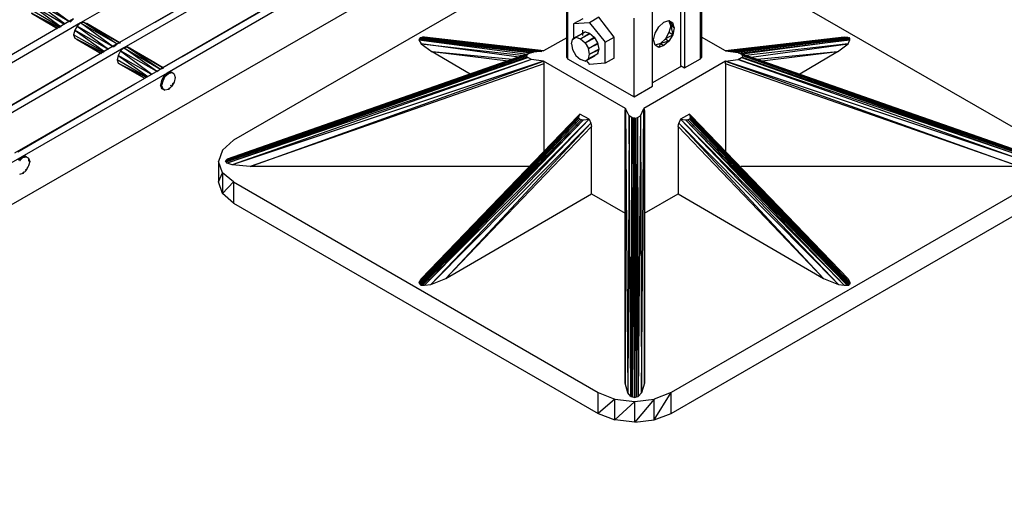
# Model space of a CAD drawing. Extents: x -4.72 to 4.78, y 4.52 to 11.86.
# Drawn here: x 0.89 to 2.62, y 8.09 to 8.92 of the extents above; entities that cross this region are included whole.
import ezdxf

# ---------------------------------------------------------------- set-up
doc = ezdxf.new("R2010")
doc.units = 0
doc.header["$MEASUREMENT"] = 0
doc.layers.get('0').update_dxf_attribs({"linetype": 'CONTINUOUS'})

msp = doc.modelspace()

# ---------------------------------------------------------------- linework, layer by layer
for p, q in [((2.3022, 9.4149), (0.0022, 8.0879)), ((1.2562, 9.0599), (1.0002, 8.9129)), ((1.8702, 9.0549), (1.2682, 8.7069)), ((2.6732, 8.7069), (2.0742, 9.0529)), ((1.3202, 9.0229), (1.0642, 8.8759)), ((1.3322, 9.0169), (1.0762, 8.8689)), ((1.1312, 8.9139), (1.2922, 9.0069)), ((1.8522, 8.9909), (1.8522, 8.8519)), ((1.8522, 8.8519), (1.8522, 8.9909)), ((1.8522, 8.9899), (1.8522, 8.8519)), ((1.8522, 8.9899), (1.8522, 8.8519)), ((1.8522, 8.9899), (1.8532, 8.8499)), ((1.8532, 8.9889), (1.8532, 8.8499)), ((2.0862, 8.8499), (2.0882, 8.9899)), ((2.0862, 8.8499), (2.0862, 8.9889)), ((2.0882, 8.9909), (2.0882, 8.8519)), ((2.0882, 8.8519), (2.0882, 8.9909)), ((2.0882, 8.9899), (2.0882, 8.8519)), ((2.0882, 8.8519), (2.0882, 8.9899)), ((1.3962, 8.9799), (1.1402, 8.8319)), ((1.4082, 8.9729), (1.1522, 8.8249)), ((2.0512, 8.9759), (2.0512, 8.8379)), ((2.0582, 8.9719), (2.0582, 8.8339)), ((0.9812, 8.9149), (0.9242, 8.9569)), ((1.1792, 8.8539), (1.3672, 8.9629)), ((0.9642, 8.9059), (0.9132, 8.9359)), ((0.9722, 8.9099), (0.9142, 8.9439)), ((0.9142, 8.9439), (0.9662, 8.9059)), ((0.9812, 8.9149), (0.9192, 8.9509)), ((0.9192, 8.9509), (0.9732, 8.9109)), ((2.0022, 8.8019), (2.0022, 8.9399)), ((0.9882, 8.9199), (0.7332, 8.7719)), ((0.9602, 8.9029), (0.9142, 8.9299)), ((0.9142, 8.9299), (0.9632, 8.9049)), ((0.9142, 8.9299), (0.9602, 8.9029)), ((0.9822, 8.9139), (0.9882, 8.9199)), ((1.8802, 8.9199), (1.8642, 8.9109)), ((1.9082, 8.9229), (1.8922, 8.9129)), ((1.9352, 8.8879), (1.9082, 8.9229)), ((1.9702, 8.7829), (1.9702, 8.9209)), ((1.0002, 8.9129), (0.7452, 8.7649)), ((0.9942, 8.9069), (0.9902, 8.8999)), ((1.0002, 8.9129), (0.9942, 8.9069)), ((1.0572, 8.8709), (0.9942, 8.9069)), ((0.9942, 8.9069), (1.0492, 8.8669)), ((1.0002, 8.9129), (1.0062, 8.9139)), ((1.0572, 8.8709), (1.0002, 8.9129)), ((1.0002, 8.9129), (1.0642, 8.8759)), ((1.0062, 8.9139), (1.0112, 8.9119)), ((1.0062, 8.9139), (1.0112, 8.9119)), ((1.0692, 8.8779), (1.0062, 8.9139)), ((1.0062, 8.9139), (1.0692, 8.8779)), ((1.0062, 8.9139), (1.0642, 8.8759)), ((1.0112, 8.9119), (1.0692, 8.8779)), ((1.0692, 8.8779), (1.0112, 8.9119)), ((1.0122, 8.9109), (1.0112, 8.9119)), ((1.0112, 8.9119), (1.0562, 8.8849)), ((1.0562, 8.8849), (1.0112, 8.9119)), ((1.8922, 8.9129), (1.8642, 8.9109)), ((1.8642, 8.9109), (1.8642, 8.8849)), ((1.8922, 8.9129), (1.9192, 8.8789)), ((2.0072, 8.8949), (2.0132, 8.9059)), ((2.0132, 8.9059), (2.0222, 8.9139)), ((2.0222, 8.9139), (2.0312, 8.9169)), ((2.0312, 8.9169), (2.0382, 8.9129)), ((2.0342, 8.9079), (2.0312, 8.9169)), ((2.0312, 8.9169), (2.0402, 8.9039)), ((2.0312, 8.9169), (2.0382, 8.9129)), ((2.0342, 8.9079), (2.0312, 8.8959)), ((2.0402, 8.9039), (2.0342, 8.9079)), ((2.0342, 8.9079), (2.0382, 8.8919)), ((2.0402, 8.9039), (2.0382, 8.9129)), ((2.0402, 8.9039), (2.0382, 8.8919)), ((0.9902, 8.8999), (0.9882, 8.8919)), ((0.9882, 8.8919), (0.9902, 8.8859)), ((1.0412, 8.8619), (0.9882, 8.8919)), ((1.0492, 8.8659), (0.9902, 8.8999)), ((0.9902, 8.8999), (1.0422, 8.8629)), ((0.9902, 8.8859), (0.9942, 8.8839)), ((0.9942, 8.8839), (0.9902, 8.8859)), ((1.0372, 8.8589), (0.9902, 8.8859)), ((0.9902, 8.8859), (1.0402, 8.8609)), ((1.0372, 8.8589), (0.9902, 8.8859)), ((0.9942, 8.8839), (0.9952, 8.8839)), ((0.9942, 8.8839), (1.0372, 8.8589)), ((1.0372, 8.8589), (0.9942, 8.8839)), ((0.9942, 8.8839), (1.0362, 8.8589)), ((1.0362, 8.8589), (0.9942, 8.8839)), ((1.5942, 8.8849), (1.5932, 8.8829)), ((1.5952, 8.8869), (1.5942, 8.8849)), ((1.7982, 8.8619), (1.5942, 8.8849)), ((1.5942, 8.8849), (1.7932, 8.8609)), ((1.5962, 8.8869), (1.5952, 8.8869)), ((1.8042, 8.8629), (1.5952, 8.8869)), ((1.5952, 8.8869), (1.7992, 8.8619)), ((1.5992, 8.8879), (1.5962, 8.8869)), ((1.8042, 8.8629), (1.5962, 8.8869)), ((1.5962, 8.8869), (1.8082, 8.8629)), ((1.6032, 8.8879), (1.5992, 8.8879)), ((1.5992, 8.8879), (1.8112, 8.8639)), ((1.8092, 8.8639), (1.5992, 8.8879)), ((1.8122, 8.8639), (1.6032, 8.8879)), ((1.8522, 8.8869), (1.8112, 8.8639)), ((1.8602, 8.8759), (1.8622, 8.8839)), ((1.8622, 8.8839), (1.8682, 8.8879)), ((1.8682, 8.8879), (1.8622, 8.8839)), ((1.8852, 8.8969), (1.8682, 8.8879)), ((1.8682, 8.8879), (1.8852, 8.8969)), ((1.8682, 8.8879), (1.8762, 8.8849)), ((1.8762, 8.8849), (1.8922, 8.8949)), ((1.8932, 8.8939), (1.8762, 8.8849)), ((1.8762, 8.8849), (1.8842, 8.8779)), ((1.8852, 8.8969), (1.8782, 8.8939)), ((1.8782, 8.8939), (1.8842, 8.8969)), ((1.8852, 8.8969), (1.8782, 8.8939)), ((1.8782, 8.8939), (1.8842, 8.8969)), ((1.8782, 8.8929), (1.8782, 8.8939)), ((1.8782, 8.8939), (1.8792, 8.8939)), ((1.8802, 8.8909), (1.8802, 8.8999)), ((1.8842, 8.8969), (1.8922, 8.8949)), ((1.8842, 8.8779), (1.9002, 8.8879)), ((1.8842, 8.8779), (1.9012, 8.8869)), ((1.9022, 8.8869), (1.8842, 8.8779)), ((1.8922, 8.8949), (1.9002, 8.8879)), ((1.9002, 8.8879), (1.9062, 8.8779)), ((1.9192, 8.8789), (1.9352, 8.8879)), ((1.9352, 8.8509), (1.9352, 8.8879)), ((2.0042, 8.8829), (2.0072, 8.8949)), ((2.0252, 8.8849), (2.0162, 8.8769)), ((2.0312, 8.8959), (2.0252, 8.8849)), ((2.0382, 8.8919), (2.0252, 8.8849)), ((2.0252, 8.8849), (2.0312, 8.8809)), ((2.0382, 8.8919), (2.0312, 8.8959)), ((2.0382, 8.8919), (2.0312, 8.8809)), ((2.1302, 8.8639), (2.0882, 8.8879)), ((2.3382, 8.8879), (2.1302, 8.8639)), ((2.3432, 8.8879), (2.1312, 8.8639)), ((2.1332, 8.8639), (2.3432, 8.8879)), ((2.3462, 8.8869), (2.1352, 8.8629)), ((2.3462, 8.8869), (2.1382, 8.8629)), ((2.1392, 8.8629), (2.3472, 8.8869)), ((2.3472, 8.8869), (2.1432, 8.8619)), ((2.1452, 8.8619), (2.3482, 8.8849)), ((2.3482, 8.8849), (2.1502, 8.8609)), ((2.3382, 8.8879), (2.3432, 8.8879)), ((2.3432, 8.8879), (2.3462, 8.8869)), ((2.3472, 8.8869), (2.3462, 8.8869)), ((2.3482, 8.8849), (2.3472, 8.8869)), ((2.3482, 8.8829), (2.3482, 8.8849)), ((1.0642, 8.8759), (0.8092, 8.7279)), ((1.0762, 8.8689), (0.8212, 8.7209)), ((1.0582, 8.8709), (1.0642, 8.8759)), ((1.0702, 8.8779), (1.0642, 8.8759)), ((1.0762, 8.8689), (1.0702, 8.8639)), ((1.0762, 8.8689), (1.0822, 8.8709)), ((1.1332, 8.8279), (1.0762, 8.8689)), ((1.0762, 8.8689), (1.1402, 8.8319)), ((1.0822, 8.8709), (1.0872, 8.8679)), ((1.0822, 8.8709), (1.0872, 8.8679)), ((1.1452, 8.8339), (1.0822, 8.8709)), ((1.0822, 8.8709), (1.1452, 8.8339)), ((1.0822, 8.8709), (1.1402, 8.8319)), ((1.0872, 8.8679), (1.1452, 8.8339)), ((1.1452, 8.8339), (1.0872, 8.8679)), ((1.0882, 8.8679), (1.0872, 8.8679)), ((1.0872, 8.8679), (1.1302, 8.8429)), ((1.1302, 8.8429), (1.0872, 8.8679)), ((1.7902, 8.8599), (1.5932, 8.8829)), ((1.5932, 8.8829), (1.7832, 8.8579)), ((1.5932, 8.8829), (1.5972, 8.8759)), ((1.7682, 8.8529), (1.5972, 8.8759)), ((1.5972, 8.8759), (1.7782, 8.8559)), ((1.5972, 8.8759), (1.6162, 8.8619)), ((1.8602, 8.8759), (1.8622, 8.8659)), ((1.8842, 8.8779), (1.8902, 8.8679)), ((1.8902, 8.8679), (1.9072, 8.8779)), ((1.9072, 8.8759), (1.8902, 8.8679)), ((1.8922, 8.8579), (1.8902, 8.8679)), ((1.9092, 8.8669), (1.8922, 8.8579)), ((1.9062, 8.8779), (1.9082, 8.8669)), ((1.9082, 8.8669), (1.9062, 8.8589)), ((1.9192, 8.8419), (1.9192, 8.8789)), ((2.0072, 8.8739), (2.0042, 8.8829)), ((2.0162, 8.8769), (2.0072, 8.8739)), ((2.0132, 8.8699), (2.0072, 8.8739)), ((2.0132, 8.8699), (2.0072, 8.8739)), ((2.0162, 8.8769), (2.0132, 8.8699)), ((2.0222, 8.8729), (2.0132, 8.8699)), ((2.0312, 8.8809), (2.0162, 8.8769)), ((2.0162, 8.8769), (2.0222, 8.8729)), ((2.0312, 8.8809), (2.0222, 8.8729)), ((2.1532, 8.8599), (2.3482, 8.8829)), ((2.3482, 8.8829), (2.1602, 8.8579)), ((2.3452, 8.8759), (2.1652, 8.8559)), ((2.1752, 8.8529), (2.3452, 8.8759)), ((2.3262, 8.8619), (2.3452, 8.8759)), ((2.3452, 8.8759), (2.3482, 8.8829)), ((1.0662, 8.8559), (1.0642, 8.8479)), ((1.0702, 8.8639), (1.0662, 8.8559)), ((1.1242, 8.8229), (1.0662, 8.8559)), ((1.0662, 8.8559), (1.1182, 8.8189)), ((1.1332, 8.8279), (1.0702, 8.8639)), ((1.0702, 8.8639), (1.1252, 8.8229)), ((1.7822, 8.8559), (1.2542, 8.6699)), ((1.7822, 8.8549), (1.2542, 8.6699)), ((1.2542, 8.6699), (1.7822, 8.8529)), ((1.2552, 8.6719), (1.7842, 8.8579)), ((1.2552, 8.6719), (1.7822, 8.8559)), ((1.7822, 8.8529), (1.2552, 8.6689)), ((1.2552, 8.6689), (1.7842, 8.8519)), ((1.7902, 8.8609), (1.2572, 8.6739)), ((1.7842, 8.8579), (1.2572, 8.6739)), ((1.7842, 8.8519), (1.2572, 8.6669)), ((1.7572, 8.8489), (1.6162, 8.8619)), ((1.6832, 8.8229), (1.6162, 8.8619)), ((1.7492, 8.8459), (1.6162, 8.8619)), ((1.7822, 8.8559), (1.7842, 8.8579)), ((1.7822, 8.8549), (1.7822, 8.8559)), ((1.7822, 8.8529), (1.7822, 8.8549)), ((1.7842, 8.8519), (1.7822, 8.8529)), ((1.7902, 8.8609), (1.7842, 8.8579)), ((1.7902, 8.8489), (1.7842, 8.8519)), ((1.8112, 8.8639), (1.7902, 8.8609)), ((1.8522, 8.8519), (1.8522, 8.8529)), ((1.8522, 8.8529), (1.8522, 8.8519)), ((1.8522, 8.8519), (1.8532, 8.8499)), ((1.8532, 8.8499), (1.9702, 8.7829)), ((1.8622, 8.8659), (1.8682, 8.8559)), ((1.8682, 8.8559), (1.8762, 8.8489)), ((1.9012, 8.8549), (1.8842, 8.8459)), ((1.8842, 8.8459), (1.9012, 8.8549)), ((1.9012, 8.8549), (1.8842, 8.8459)), ((1.9012, 8.8549), (1.8842, 8.8459)), ((1.8842, 8.8459), (1.8902, 8.8499)), ((1.8842, 8.8459), (1.8902, 8.8499)), ((1.9072, 8.8589), (1.8902, 8.8499)), ((1.8902, 8.8499), (1.9072, 8.8589)), ((1.8902, 8.8499), (1.8922, 8.8579)), ((1.8922, 8.8579), (1.9092, 8.8659)), ((1.9352, 8.8509), (1.9192, 8.8419)), ((2.0582, 8.8339), (2.0862, 8.8499)), ((2.0862, 8.8499), (2.0882, 8.8519)), ((2.0882, 8.8519), (2.0882, 8.8529)), ((2.0882, 8.8519), (2.0882, 8.8529)), ((2.1302, 8.8639), (2.1522, 8.8609)), ((2.1522, 8.8609), (2.1582, 8.8579)), ((2.1522, 8.8609), (2.6852, 8.6739)), ((2.1522, 8.8489), (2.1582, 8.8519)), ((2.6852, 8.6739), (2.1582, 8.8579)), ((2.1582, 8.8579), (2.1592, 8.8559)), ((2.6872, 8.6719), (2.1582, 8.8579)), ((2.1582, 8.8519), (2.1592, 8.8529)), ((2.1582, 8.8519), (2.6852, 8.6669)), ((2.1582, 8.8519), (2.6872, 8.6689)), ((2.6872, 8.6719), (2.1592, 8.8559)), ((2.1602, 8.8549), (2.1592, 8.8559)), ((2.1592, 8.8559), (2.6882, 8.6699)), ((2.1602, 8.8549), (2.1592, 8.8529)), ((2.1592, 8.8529), (2.6872, 8.6689)), ((2.1592, 8.8529), (2.6882, 8.6699)), ((2.6882, 8.6699), (2.1602, 8.8549)), ((2.3262, 8.8619), (2.1862, 8.8489)), ((2.3262, 8.8619), (2.1942, 8.8459)), ((2.3262, 8.8619), (2.2602, 8.8229)), ((1.0642, 8.8479), (1.0662, 8.8419)), ((1.1162, 8.8179), (1.0642, 8.8479)), ((1.0662, 8.8419), (1.0702, 8.8399)), ((1.0702, 8.8399), (1.0662, 8.8419)), ((1.1122, 8.8159), (1.0662, 8.8419)), ((1.0662, 8.8419), (1.1152, 8.8179)), ((1.1122, 8.8159), (1.0662, 8.8419)), ((1.0702, 8.8399), (1.0712, 8.8399)), ((1.0702, 8.8399), (1.1122, 8.8159)), ((1.0702, 8.8399), (1.1122, 8.8159)), ((1.1122, 8.8159), (1.0702, 8.8399)), ((1.0702, 8.8399), (1.1122, 8.8159)), ((1.1402, 8.8319), (1.1462, 8.8339)), ((1.7902, 8.8489), (1.2572, 8.6669)), ((1.7902, 8.8489), (1.2662, 8.6639)), ((1.8112, 8.8459), (1.2662, 8.6639)), ((1.2972, 8.6609), (1.8112, 8.8459)), ((1.8122, 8.8409), (1.2972, 8.6609)), ((1.8112, 8.8459), (1.7902, 8.8489)), ((1.8112, 8.8459), (1.8122, 8.8409)), ((1.9552, 8.7629), (1.8112, 8.8459)), ((1.8122, 8.8409), (1.8122, 8.6879)), ((1.8842, 8.8459), (1.8762, 8.8489)), ((1.8862, 8.8469), (1.8922, 8.8399)), ((1.9192, 8.8419), (1.8922, 8.8399)), ((2.1302, 8.8459), (1.9872, 8.7629)), ((2.0532, 8.8369), (2.0022, 8.8079)), ((2.0512, 8.8379), (2.0582, 8.8339)), ((2.1302, 8.8459), (2.1522, 8.8489)), ((2.1302, 8.8409), (2.1302, 8.8459)), ((2.1302, 8.8459), (2.6452, 8.6609)), ((2.6752, 8.6639), (2.1302, 8.8459)), ((2.6452, 8.6609), (2.1302, 8.8409)), ((2.1302, 8.8409), (2.1302, 8.6879)), ((2.1522, 8.8489), (2.6752, 8.6639)), ((2.6852, 8.6669), (2.1522, 8.8489)), ((0.8142, 8.7309), (0.9822, 8.8279)), ((0.8852, 8.6849), (1.1402, 8.8319)), ((1.1522, 8.8249), (0.8972, 8.6779)), ((1.1402, 8.8319), (1.1342, 8.8269)), ((1.1462, 8.8199), (1.1422, 8.8119)), ((1.1462, 8.8199), (1.1442, 8.8109)), ((1.1482, 8.8189), (1.1442, 8.8109)), ((1.1522, 8.8249), (1.1462, 8.8199)), ((1.1482, 8.8189), (1.1462, 8.8199)), ((1.1522, 8.8249), (1.1482, 8.8189)), ((1.1482, 8.8189), (1.1542, 8.8239)), ((1.1582, 8.8269), (1.1522, 8.8249)), ((1.1542, 8.8239), (1.1522, 8.8249)), ((1.1582, 8.8269), (1.1542, 8.8239)), ((1.1542, 8.8239), (1.1602, 8.8259)), ((1.1602, 8.8259), (1.1582, 8.8269)), ((1.1602, 8.8259), (1.1582, 8.8269)), ((1.1642, 8.8229), (1.1602, 8.8259)), ((1.1642, 8.8229), (1.1602, 8.8259)), ((1.1642, 8.8229), (1.1662, 8.8169)), ((1.1662, 8.8169), (1.1642, 8.8089)), ((0.8902, 8.6869), (1.0952, 8.8059)), ((1.1422, 8.8119), (1.1402, 8.8039)), ((1.1402, 8.8039), (1.1422, 8.7979)), ((1.1442, 8.7969), (1.1402, 8.8039)), ((1.1402, 8.8039), (1.1422, 8.8029)), ((1.1442, 8.8109), (1.1422, 8.8119)), ((1.1422, 8.8119), (1.1422, 8.8029)), ((1.1442, 8.8109), (1.1422, 8.8029)), ((1.1422, 8.8029), (1.1442, 8.7969)), ((1.1422, 8.7979), (1.1462, 8.7959)), ((1.1422, 8.7979), (1.1442, 8.7969)), ((1.1422, 8.7979), (1.1442, 8.7969)), ((1.1462, 8.7959), (1.1422, 8.7979)), ((1.1602, 8.8019), (1.1542, 8.7959)), ((1.1562, 8.7989), (1.1542, 8.7959)), ((1.1602, 8.8019), (1.1582, 8.8029)), ((1.1642, 8.8089), (1.1602, 8.8019)), ((1.1622, 8.8069), (1.1602, 8.8019)), ((1.9702, 8.7829), (2.0022, 8.8019)), ((1.1482, 8.7949), (1.1442, 8.7969)), ((1.1442, 8.7969), (1.1462, 8.7959)), ((1.1442, 8.7969), (1.1462, 8.7959)), ((1.1482, 8.7949), (1.1442, 8.7969)), ((1.1462, 8.7959), (1.1472, 8.7959)), ((1.1462, 8.7959), (1.1482, 8.7949)), ((1.1462, 8.7959), (1.1482, 8.7949)), ((1.1542, 8.7959), (1.1482, 8.7949)), ((1.1542, 8.7959), (1.1532, 8.7969)), ((1.8752, 8.7529), (1.5932, 8.4579)), ((1.5932, 8.4579), (1.8732, 8.7479)), ((1.8732, 8.7479), (1.5942, 8.4559)), ((1.8732, 8.7459), (1.5942, 8.4559)), ((1.8732, 8.7459), (1.5952, 8.4539)), ((1.8752, 8.7529), (1.5972, 8.4639)), ((1.5972, 8.4639), (1.8722, 8.7499)), ((1.8722, 8.7499), (1.8752, 8.7529)), ((1.8732, 8.7479), (1.8752, 8.7529)), ((1.8732, 8.7459), (1.8732, 8.7479)), ((1.8752, 8.7439), (1.8732, 8.7459)), ((1.8912, 8.7439), (1.8752, 8.7529)), ((1.9542, 8.7589), (1.9552, 8.7629)), ((1.9542, 8.2809), (1.9552, 8.7629)), ((1.9542, 8.2809), (1.9542, 8.7589)), ((1.9542, 8.7589), (1.9542, 8.2809)), ((1.9612, 8.7499), (1.9552, 8.7629)), ((1.9552, 8.7629), (1.9592, 8.2639)), ((1.9612, 8.7499), (1.9592, 8.2639)), ((1.9662, 8.7469), (1.9612, 8.7499)), ((1.9642, 8.2579), (1.9612, 8.7499)), ((1.9662, 8.7469), (1.9642, 8.2579)), ((1.9682, 8.7459), (1.9662, 8.7469)), ((1.9672, 8.2569), (1.9662, 8.7469)), ((1.9682, 8.7459), (1.9672, 8.2569)), ((1.9712, 8.7459), (1.9682, 8.7459)), ((1.9712, 8.2559), (1.9682, 8.7459)), ((1.9712, 8.7459), (1.9732, 8.7459)), ((1.9732, 8.7459), (1.9712, 8.2559)), ((1.9712, 8.2559), (1.9712, 8.7459)), ((1.9732, 8.7459), (1.9762, 8.7469)), ((1.9732, 8.7459), (1.9742, 8.2569)), ((1.9762, 8.7469), (1.9742, 8.2569)), ((1.9762, 8.7469), (1.9812, 8.7499)), ((1.9762, 8.7469), (1.9772, 8.2579)), ((1.9812, 8.7499), (1.9772, 8.2579)), ((1.9812, 8.7499), (1.9872, 8.7629)), ((1.9812, 8.7499), (1.9832, 8.2639)), ((1.9832, 8.2639), (1.9872, 8.7629)), ((1.9872, 8.7629), (1.9882, 8.7589)), ((1.9872, 8.7629), (1.9882, 8.2809)), ((1.9882, 8.7589), (1.9882, 8.2809)), ((1.9882, 8.2809), (1.9882, 8.7589)), ((2.0672, 8.7529), (2.0512, 8.7439)), ((2.0672, 8.7529), (2.0702, 8.7499)), ((2.0692, 8.7479), (2.0672, 8.7529)), ((2.0672, 8.7529), (2.3452, 8.4639)), ((2.0672, 8.7529), (2.3482, 8.4579)), ((2.0682, 8.7459), (2.0672, 8.7439)), ((2.0682, 8.7459), (2.0692, 8.7479)), ((2.3482, 8.4559), (2.0682, 8.7459)), ((2.0682, 8.7459), (2.3472, 8.4539)), ((2.0692, 8.7479), (2.3482, 8.4579)), ((2.0692, 8.7479), (2.3482, 8.4559)), ((2.0702, 8.7499), (2.3452, 8.4639)), ((1.8752, 8.7439), (1.5952, 8.4539)), ((1.8752, 8.7439), (1.5962, 8.4529)), ((1.8782, 8.7429), (1.5962, 8.4529)), ((1.8812, 8.7429), (1.5992, 8.4529)), ((1.5992, 8.4529), (1.8782, 8.7429)), ((1.8912, 8.7439), (1.6032, 8.4529)), ((1.8812, 8.7429), (1.6032, 8.4529)), ((1.8912, 8.7439), (1.6142, 8.4539)), ((1.8942, 8.7369), (1.6142, 8.4539)), ((1.8942, 8.7369), (1.6402, 8.4649)), ((1.8952, 8.7309), (1.6402, 8.4649)), ((1.8782, 8.7429), (1.8752, 8.7439)), ((1.8782, 8.7429), (1.8812, 8.7429)), ((1.8812, 8.7429), (1.8912, 8.7439)), ((1.8912, 8.7439), (1.8942, 8.7369)), ((1.8942, 8.7369), (1.8952, 8.7309)), ((1.8952, 8.6129), (1.8952, 8.7309)), ((2.0472, 8.7309), (2.0482, 8.7369)), ((2.3022, 8.4649), (2.0472, 8.7309)), ((2.0472, 8.7309), (2.0472, 8.6129)), ((2.0512, 8.7439), (2.0482, 8.7369)), ((2.3022, 8.4649), (2.0482, 8.7369)), ((2.0482, 8.7369), (2.3282, 8.4539)), ((2.3282, 8.4539), (2.0512, 8.7439)), ((2.0512, 8.7439), (2.0602, 8.7429)), ((2.0512, 8.7439), (2.3382, 8.4529)), ((2.3382, 8.4529), (2.0602, 8.7429)), ((2.0602, 8.7429), (2.0642, 8.7429)), ((2.0602, 8.7429), (2.3432, 8.4529)), ((2.0672, 8.7439), (2.0642, 8.7429)), ((2.3432, 8.4529), (2.0642, 8.7429)), ((2.0642, 8.7429), (2.3462, 8.4529)), ((2.3462, 8.4529), (2.0672, 8.7439)), ((2.0672, 8.7439), (2.3472, 8.4539)), ((1.2682, 8.7069), (1.2492, 8.6899)), ((0.8972, 8.6779), (0.6412, 8.5299)), ((0.8972, 8.6779), (0.8912, 8.6719)), ((0.8972, 8.6779), (0.8932, 8.6709)), ((0.8932, 8.6709), (0.8992, 8.6769)), ((0.9032, 8.6789), (0.8972, 8.6779)), ((0.8992, 8.6769), (0.8972, 8.6779)), ((0.9032, 8.6789), (0.8992, 8.6769)), ((0.8992, 8.6769), (0.9052, 8.6779)), ((0.9052, 8.6779), (0.9032, 8.6789)), ((0.9052, 8.6779), (0.9032, 8.6789)), ((0.9052, 8.6779), (0.9092, 8.6759)), ((0.9092, 8.6759), (0.9052, 8.6779)), ((1.2492, 8.6899), (1.2422, 8.6699)), ((0.9092, 8.6619), (0.9052, 8.6539)), ((0.9072, 8.6599), (0.9052, 8.6539)), ((0.9092, 8.6759), (0.9112, 8.6699)), ((0.9092, 8.6759), (0.9092, 8.6709)), ((0.9112, 8.6699), (0.9092, 8.6709)), ((0.9112, 8.6699), (0.9092, 8.6619)), ((1.2422, 8.6699), (1.2422, 8.6339)), ((1.2492, 8.6499), (1.2422, 8.6699)), ((1.2542, 8.6699), (1.2552, 8.6719)), ((1.2552, 8.6689), (1.2542, 8.6699)), ((1.2552, 8.6719), (1.2572, 8.6739)), ((1.2572, 8.6669), (1.2552, 8.6689)), ((1.2662, 8.6639), (1.2572, 8.6669)), ((1.2972, 8.6609), (1.2662, 8.6639)), ((1.7862, 8.6609), (1.2972, 8.6609)), ((2.6452, 8.6609), (2.1572, 8.6609)), ((0.8992, 8.6489), (0.8932, 8.6469)), ((0.8992, 8.6489), (0.8982, 8.6499)), ((0.9052, 8.6539), (0.8992, 8.6489)), ((0.9012, 8.6519), (0.8992, 8.6489)), ((0.9052, 8.6539), (0.9032, 8.6549)), ((1.2422, 8.6339), (1.2492, 8.6499)), ((1.2492, 8.6499), (1.2492, 8.6139)), ((1.2682, 8.6339), (1.2492, 8.6499)), ((1.2492, 8.6139), (1.2422, 8.6339)), ((1.2492, 8.6139), (1.2682, 8.6339)), ((1.2682, 8.6339), (1.9072, 8.2649)), ((1.2682, 8.6339), (1.2682, 8.5969)), ((2.6732, 8.6339), (2.0352, 8.2649)), ((1.2682, 8.5969), (1.2492, 8.6139)), ((1.6402, 8.4649), (1.8952, 8.6129)), ((1.8952, 8.6129), (1.9542, 8.5789)), ((1.9882, 8.5789), (2.0472, 8.6129)), ((2.0472, 8.6129), (2.3022, 8.4649)), ((1.2682, 8.5969), (1.9072, 8.2279)), ((2.0352, 8.2279), (2.6732, 8.5969)), ((1.5972, 8.4639), (1.5932, 8.4579)), ((1.5932, 8.4579), (1.5942, 8.4559)), ((1.5942, 8.4559), (1.5952, 8.4539)), ((1.5952, 8.4539), (1.5962, 8.4529)), ((1.5962, 8.4529), (1.5992, 8.4529)), ((1.5992, 8.4529), (1.6032, 8.4529)), ((1.6032, 8.4529), (1.6142, 8.4539)), ((1.6142, 8.4539), (1.6402, 8.4649)), ((2.3022, 8.4649), (2.3282, 8.4539)), ((2.3282, 8.4539), (2.3382, 8.4529)), ((2.3382, 8.4529), (2.3432, 8.4529)), ((2.3432, 8.4529), (2.3462, 8.4529)), ((2.3452, 8.4639), (2.3482, 8.4579)), ((2.3462, 8.4529), (2.3472, 8.4539)), ((2.3482, 8.4559), (2.3472, 8.4539)), ((2.3482, 8.4579), (2.3482, 8.4559)), ((1.9592, 8.2639), (1.9542, 8.2809)), ((1.9882, 8.2809), (1.9832, 8.2639)), ((1.9072, 8.2279), (1.9072, 8.2649)), ((1.9072, 8.2649), (1.9362, 8.2529)), ((1.9642, 8.2579), (1.9592, 8.2639)), ((1.9832, 8.2639), (1.9772, 8.2579)), ((2.0352, 8.2649), (2.0052, 8.2529)), ((2.0052, 8.2169), (2.0352, 8.2649)), ((2.0352, 8.2279), (2.0352, 8.2649)), ((1.9362, 8.2529), (1.9072, 8.2279)), ((1.9362, 8.2169), (1.9362, 8.2529)), ((1.9362, 8.2529), (1.9712, 8.2489)), ((1.9362, 8.2169), (1.9712, 8.2489)), ((1.9642, 8.2579), (1.9672, 8.2569)), ((1.9672, 8.2569), (1.9712, 8.2559)), ((1.9712, 8.2559), (1.9742, 8.2569)), ((1.9712, 8.2489), (2.0052, 8.2529)), ((2.0052, 8.2529), (1.9712, 8.2129)), ((1.9712, 8.2129), (1.9712, 8.2489)), ((1.9742, 8.2569), (1.9772, 8.2579)), ((2.0052, 8.2169), (2.0052, 8.2529)), ((1.9072, 8.2279), (1.9362, 8.2169)), ((1.9712, 8.2129), (1.9362, 8.2169)), ((1.9712, 8.2129), (2.0052, 8.2169)), ((2.0052, 8.2169), (2.0352, 8.2279))]:
    msp.add_line(p, q)

doc.saveas('drawing.dxf')
